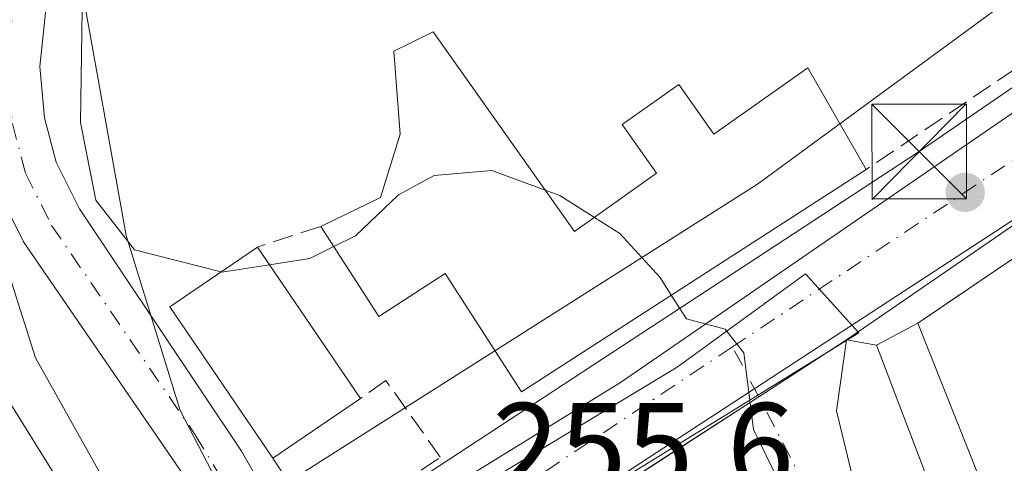
# Model space of a CAD drawing. Units: metres. Extents: x 615449 to 618934, y 4657655 to 4660037.
# Drawn here: x 615788 to 615866, y 4658168 to 4658203 of the extents above; entities that cross this region are included whole.
import ezdxf

# ---------------------------------------------------------------- set-up
doc = ezdxf.new("R2010")
doc.units = ezdxf.units.M
doc.header["$MEASUREMENT"] = 0
doc.linetypes.add('DGN Style 3', pattern=[2.307223458686699, 1.648016756204785, -0.6592067024819142])
doc.linetypes.add('DGN Style 4', pattern=[2.6384748266838614, 1.318413404963828, -0.6592067024819142, 0.001648016756204785, -0.6592067024819142])
for name, color, linetype, lineweight in [('Arbolado forestal CxS', 92, 'Continuous', 0), ('Carretera de calzada única Cxs', 7, 'Continuous', 13), ('Carretera de calzada única eje', 7, 'DGN Style 4', 0), ('Curva de nivel normal', 30, 'Continuous', 0), ('Edificación Cxs', 1, 'Continuous', 13), ('Edificación ligera Cxs', 1, 'Continuous', 0), ('Espacio natural protegido', 121, 'Continuous', 13), ('Espacio natural protegido CxS', 121, 'Continuous', 0), ('Huerta CxS', 92, 'Continuous', 0), ('Muro lineal', 1, 'DGN Style 3', 13), ('Núcleo urbano CxS', 7, 'Continuous', 0), ('Pista no pavimentada Cxs', 111, 'Continuous', 0), ('Pista no pavimentada eje', 91, 'DGN Style 4', 0), ('Punto de cota en terreno', 7, 'Continuous', 0), ('Recinto industrial CxS', 135, 'Continuous', 0), ('Rótulo de punto de cota en terreno', 7, 'Continuous', 0), ('Suelo desnudo CxS', 253, 'Continuous', 0), ('Tendido', 6, 'Continuous', 0), ('Torre de tendido puntual', 7, 'Continuous', 0), ('Vía pecuaria CxS', 92, 'Continuous', 13)]:
    doc.layers.add(name, color=color, linetype=linetype, lineweight=lineweight)
doc.styles.add('Style-Arial', font='txt')

# ---------------------------------------------------------------- blocks, each defined once
blk = doc.blocks.new('5PATER')
at = {"layer": 'Suelo desnudo CxS', "linetype": 'Continuous', "lineweight": 0}
h = blk.add_hatch(color=51, dxfattribs=at)
edge = h.paths.add_edge_path()
edge.add_ellipse((0, 0), major_axis=(-0.1095731443231308, -0.1110710700762829), ratio=0.9994222409660322, start_angle=0, end_angle=360)
blk = doc.blocks.new('*U20')
at = {"layer": 'Carretera de calzada única Cxs', "color": 7, "linetype": 'Continuous', "lineweight": 13}
blk.add_polyline3d([(616036.9501, 4658301.5001, 254.0675999999949), (615975.7001, 4658260.670100001, 255.0617999999959), (615894.1201, 4658206.2301, 254.7391000000061), (615853.2001, 4658178.100099999, 255.0302999999985), (615846.2600999996, 4658173.600099999, 254.9553000000014), (615827.9600999998, 4658161.7501, 255.4369000000006), (615821.9501, 4658157.870100001, 255.5742000000027), (615811.9801000003, 4658152.720100001, 256.070000000007), (615805.6001000004, 4658149.460100001, 256.3087999999989), (615803.9101, 4658148.610099999, 255.9857999999949), (615802.5500999996, 4658152.030099999, 255.8196000000025), (615801.1901000004, 4658155.460100001, 256.0004000000045), (615803.7001, 4658156.7401, 256.3061000000016), (615811.2701000003, 4658160.5801, 256.6396999999997), (615817.6601, 4658163.840100001, 256.8919000000024), (615835.3400999998, 4658174.7301, 255.9707999999955), (615890.0000999998, 4658212.3101, 255.4046999999992), (615904.3701, 4658221.890100001, 254.5213999999978), (615910.1201, 4658225.720100001, 254.5117000000027), (615971.5800999999, 4658266.7401, 255.8965000000026), (616028.4501, 4658304.5101, 255.1965000000055)], dxfattribs=at)
blk = doc.blocks.new('*U22')
at = {"layer": 'Carretera de calzada única Cxs', "color": 7, "linetype": 'Continuous', "lineweight": 13}
blk.add_polyline3d([(616280.5701000001, 4658082.380100001, 254.3782999999967), (616198.3101000005, 4658096.9101, 254.5345999999991), (616063.9301000005, 4658120.3301, 254.8101000000024), (616019.7001, 4658127.890100001, 255.8013999999966), (615866.9801000003, 4658153.0801, 256.3487000000023), (615833.9801000003, 4658158.1601, 255.5271000000066), (615821.9501, 4658157.870100001, 255.5742000000027), (615827.9600999998, 4658161.7501, 255.4369000000006), (615846.2600999996, 4658173.600099999, 254.9553000000014), (615853.2001, 4658178.100099999, 255.0302999999985), (615852.4101, 4658172.4801, 254.9588999999978), (615853.9401000004, 4658166.200099999, 255.0875999999989), (615857.3201000001, 4658162.350099999, 255.0868999999948), (615868.3000999996, 4658159.6601, 254.9590999999928), (616024.4200999998, 4658133.370100001, 254.7767000000022), (616065.1300999997, 4658126.940099999, 254.7317999999941), (616078.8901000004, 4658124.5801, 254.7333000000072), (616089.2801000001, 4658122.800100001, 254.6965999999957), (616202.3701, 4658103.4001, 255.1591000000044), (616210.1201, 4658102.040100001, 254.4416999999958), (616218.7500999998, 4658100.520099999, 254.3894), (616316.7100999998, 4658083.300100001, 254.2746000000043)], dxfattribs=at)
blk = doc.blocks.new('5TTEND')
at = {"layer": 'Torre de tendido puntual', "color": 7, "linetype": 'Continuous', "lineweight": 0}
for p, q in [((-0.375, 0.3754), (0.375, -0.3746)), ((0.3720000000000001, 0.3784000000000001), (-0.3720000000000001, -0.3776))]:
    blk.add_line(p, q, dxfattribs=at)
at = {"layer": 'Torre de tendido puntual', "color": 7, "linetype": 'Continuous', "lineweight": 0, "flags": 128}
blk.add_lwpolyline([(-0.375, -0.3746), (0.375, -0.3746), (0.375, 0.3754), (-0.375, 0.3754), (-0.3720000000000001, -0.3776)], dxfattribs=at)

msp = doc.modelspace()

# ---------------------------------------------------------------- linework, layer by layer
at = {"layer": 'Arbolado forestal CxS', "color": 92, "linetype": 'Continuous', "lineweight": 0}
for points in [[(615911.0239000004, 4658724.4671, 255.0644000000029), (615910.6212999999, 4658718.512499999, 255.8209999999963), (615903.9784000004, 4658699.7323, 256.6156000000047), (615901.3043000001, 4658692.170299999, 256.4869000000036), (615893.0719, 4658671.578500001, 256.1389000000054), (615870.2171999998, 4658611.7689, 255.8043000000035), (615848.4464999996, 4658538.020300001, 256.4762000000046), (615836.4518999998, 4658482.903100001, 255.8701000000001), (615834.9225000005, 4658475.875499999, 256.2210999999952), (615825.1990999999, 4658431.195499999, 255.1444999999949), (615815.9228999997, 4658403.583100001, 255.6665000000066), (615806.7276999997, 4658393.1231, 256.9716999999946), (615799.8465, 4658370.034499999, 255.681700000001), (615793.2156999996, 4658307.8917, 256.2127999999939), (615791.5493000001, 4658292.2751, 256.5889000000025), (615790.6448999997, 4658241.4323, 256.6061000000045), (615791.5843000002, 4658212.244899999, 256.1477000000014), (615796.2307000002, 4658186.353700001, 255.0304000000033), (615800.4889000002, 4658172.517899999, 256.3769000000029), (615804.8305000003, 4658164.1939, 256.2562999999937)], [(615791.5843000002, 4658212.244899999, 256.1477000000014), (615796.2307000002, 4658186.353700001, 255.0304000000033), (615800.4889000002, 4658172.517899999, 256.3769000000029), (615804.8305000003, 4658164.1939, 256.2562999999937), (615788.5909000002, 4658153.895600001, 251.2767000000022), (615784.2401000002, 4658161.470100001, 252.0151000000042)]]:
    msp.add_polyline3d(points, dxfattribs=at)
at = {"layer": 'Carretera de calzada única Cxs', "color": 7, "linetype": 'Continuous', "lineweight": 13}
for points in [[(616458.0113000004, 4658561.514699999, 253.6894000000029), (616448.5601000005, 4658556.9001, 253.7461000000039), (616421.9101, 4658543.130100001, 254.0945999999967), (616354.0301000001, 4658510.1801, 253.5181000000011), (616336.8300999999, 4658500.590100001, 253.2281999999978), (616309.2001, 4658483.6801, 253.3637000000017), (616287.2301000003, 4658468.850099999, 253.5724000000046), (616283.5601000005, 4658466.370100001, 253.5342999999993), (616229.2301000003, 4658429.7301, 254.0332000000053), (616191.5301000001, 4658405.200099999, 253.7044000000024), (616151.3701, 4658377.710100001, 254.5840000000026), (616077.9301000005, 4658329.200099999, 255.1491999999998), (616036.9501, 4658301.5001, 254.0675999999949), (615975.7001, 4658260.670100001, 255.0617999999959), (615894.1201, 4658206.2301, 254.7391000000061), (615853.2001, 4658178.100099999, 255.0302999999985)], [(615811.2701000003, 4658160.5801, 256.6396999999997), (615817.6601, 4658163.840100001, 256.8919000000024), (615835.3400999998, 4658174.7301, 255.9707999999955), (615890.0000999998, 4658212.3101, 255.4046999999992), (615904.3701, 4658221.890100001, 254.5213999999978)], [(615853.2001, 4658178.100099999, 255.0302999999985), (615846.2600999996, 4658173.600099999, 254.9553000000014), (615827.9600999998, 4658161.7501, 255.4369000000006), (615821.9501, 4658157.870100001, 255.5742000000027)], [(615853.2001, 4658178.100099999, 255.0302999999985), (615846.2600999996, 4658173.600099999, 254.9553000000014), (615827.9600999998, 4658161.7501, 255.4369000000006), (615821.9501, 4658157.870100001, 255.5742000000027)], [(615853.2001, 4658178.100099999, 255.0302999999985), (615852.4101, 4658172.4801, 254.9588999999978), (615853.9401000004, 4658166.200099999, 255.0875999999989), (615857.3201000001, 4658162.350099999, 255.0868999999948), (615868.3000999996, 4658159.6601, 254.9590999999928), (616024.4200999998, 4658133.370100001, 254.7767000000022), (616065.1300999997, 4658126.940099999, 254.7317999999941), (616078.8901000004, 4658124.5801, 254.7333000000072)]]:
    msp.add_polyline3d(points, dxfattribs=at)
at = {"layer": 'Carretera de calzada única eje', "color": 7, "linetype": 'DGN Style 4', "lineweight": 0, "extrusion": (0.006745892399828889, 0.004483054378418814, 0.999967197041568), "elevation": 25292.30683705566, "flags": 128}
msp.add_lwpolyline([(615893.3199633817, 4658154.076618193), (615828.4565838849, 4658110.972385042)], dxfattribs=at)
at = {"layer": 'Carretera de calzada única eje', "color": 7, "linetype": 'DGN Style 4', "lineweight": 0, "extrusion": (0.02262320567788329, 0.01503193027123269, 0.9996310477557093), "elevation": 84208.70910717807, "flags": 128}
msp.add_lwpolyline([(3538987.004342021, -3089718.772993159), (3538987.004342021, -3089691.71302226)], dxfattribs=at)
at = {"layer": 'Carretera de calzada única eje', "color": 7, "linetype": 'DGN Style 4', "lineweight": 0, "extrusion": (-0.02939684434798867, -0.02534429719325893, 0.9992464621614429), "elevation": -135907.2708849257, "flags": 128}
msp.add_lwpolyline([(-3125867.848959905, 3505451.702387992), (-3125880.224212803, 3505452.694304297), (-3125891.089542436, 3505455.224334974)], dxfattribs=at)
at = {"layer": 'Curva de nivel normal', "color": 30, "linetype": 'Continuous', "lineweight": 0, "elevation": 255, "flags": 128}
for points in [[(615801.5203, 4658154.6272), (615801.3799999999, 4658156.200099999), (615800.6299999999, 4658158.220100001), (615798.2400000002, 4658160.280099999), (615795.7100000001, 4658161.5701), (615791.4199999999, 4658166.0701), (615784.6600000003, 4658176.9301), (615779.8099999996, 4658190.0601), (615777.0199999996, 4658203.550100001), (615775.29, 4658223.9001), (615774.7800000003, 4658245.420100001), (615774.4800000006, 4658253.4001), (615775.9600000001, 4658263.860099999), (615778.8600000005, 4658290.170100001), (615782.2199999997, 4658306.870100001)], [(615803.7337999997, 4658183.474300001), (615796.8799999999, 4658185.210100001), (615793.8200000003, 4658189.1601), (615792.6200000001, 4658195.280099999), (615792.75, 4658204.210100001), (615794.8099999996, 4658222.780099999), (615795.5800000001, 4658234.4301), (615796.4600000001, 4658241.0001), (615795.9400000004, 4658246.0101), (615796.7800000003, 4658249.6601), (615797.6100000005, 4658254.4301), (615796.5999999996, 4658258.020099999), (615795.9199999999, 4658263.7601), (615796.54, 4658267.020099999), (615796.6399999997, 4658269.770099999), (615796.0499999998, 4658276.100099999), (615796.2100000001, 4658285.710100001), (615796.0433999998, 4658288.553300001)], [(615829.3738000002, 4658189.9385), (615825.1500000004, 4658191.4801), (615820.5899999999, 4658191.100099999), (615817.7699999996, 4658189.5701), (615814.3600000005, 4658186.3301), (615812.6436000001, 4658185.476700001)], [(615833.2655999997, 4658187.787599999), (615830.5199999996, 4658189.520099999), (615829.3738000002, 4658189.9385)], [(615839.3459000001, 4658181.6359), (615838.4600000001, 4658183.020099999), (615835.29, 4658186.5101), (615833.2655999997, 4658187.787599999)], [(615812.6436000001, 4658185.476700001), (615810.7599999999, 4658184.540100001), (615807.5683000004, 4658184.045600001)], [(615807.5683000004, 4658184.045600001), (615803.79, 4658183.460100001), (615803.7337999997, 4658183.474300001)], [(615849.9578999998, 4658153.4487), (615849.8700000001, 4658153.530099999), (615845.9900000002, 4658154.360099999), (615844.0099999999, 4658155.300100001), (615843.6100000005, 4658156.850099999), (615844.9900000002, 4658157.920100001), (615849.4299999997, 4658159.610099999), (615851.1100000005, 4658160.8101), (615848.3200000003, 4658165.9301), (615845.8600000005, 4658171.0101), (615845.0800000001, 4658177.0801), (615843.6200000001, 4658178.960100001), (615840.54, 4658179.770099999), (615839.3459000001, 4658181.6359)]]:
    msp.add_lwpolyline(points, dxfattribs=at)
at = {"layer": 'Edificación Cxs', "color": 1, "linetype": 'Continuous', "lineweight": 13, "elevation": 259.2636000000057, "flags": 128}
msp.add_lwpolyline([(615820.5000999998, 4658202.460100001), (615831.6901000004, 4658186.670100001), (615838.1901000004, 4658191.280099999), (615835.4600999998, 4658195.120100001), (615839.9401000004, 4658198.300100001), (615842.7200999996, 4658194.370100001), (615850.1401000004, 4658199.620100001), (615854.7600999996, 4658191.5801), (615827.5100999996, 4658174.0001), (615821.4600999998, 4658183.350099999), (615816.2100999998, 4658179.960100001), (615811.6201, 4658187.0601), (615816.3501000004, 4658189.350099999), (615817.8901000004, 4658194.370100001), (615817.4001000002, 4658200.940099999)], close=True, dxfattribs=at)
at = {"layer": 'Edificación Cxs', "color": 1, "linetype": 'Continuous', "lineweight": 13, "extrusion": (-0.05554568297233436, 0.03146500070491891, 0.9979602350964575), "elevation": 112621.7092590122, "flags": 128}
msp.add_lwpolyline([(-4356572.350250144, -1756516.223462737), (-4356578.749447441, -1756529.218731496), (-4356586.271979921, -1756525.507811572)], dxfattribs=at)
at = {"layer": 'Edificación Cxs', "color": 1, "linetype": 'Continuous', "lineweight": 13, "extrusion": (-0.01594412651416098, 0.02344609267283614, 0.9995979519627265), "elevation": 99655.47149815042, "flags": 128}
msp.add_lwpolyline([(-3128651.274731639, -3504214.52572664), (-3128651.27473164, -3504200.044390641)], dxfattribs=at)
at = {"layer": 'Edificación Cxs', "color": 1, "linetype": 'Continuous', "lineweight": 13, "extrusion": (0.01796044855590267, 0.01218929578263968, 0.9997643939228853), "elevation": 68098.33961045259, "flags": 128}
msp.add_lwpolyline([(3508524.6010963, -3124648.092606773), (3508524.601096301, -3124639.70327662)], dxfattribs=at)
at = {"layer": 'Edificación Cxs', "color": 1, "linetype": 'Continuous', "lineweight": 13}
for points in [[(615811.6201, 4658187.0601, 257.928700000004), (615816.3501000004, 4658189.350099999, 258.2583000000013), (615817.8901000004, 4658194.370100001, 257.8077999999951), (615817.4001000002, 4658200.940099999, 255.920299999998), (615820.5000999998, 4658202.460100001, 255.3246999999974)], [(615820.5000999998, 4658202.460100001, 255.3246999999974), (615831.6901000004, 4658186.670100001, 258.0293999999994), (615838.1901000004, 4658191.280099999, 258.9389999999985), (615835.4600999998, 4658195.120100001, 258.7351999999955), (615839.9401000004, 4658198.300100001, 258.1177000000025), (615842.7200999996, 4658194.370100001, 258.090400000001), (615850.1401000004, 4658199.620100001, 255.6049000000057), (615854.7600999996, 4658191.5801, 256.3521000000038)], [(615854.7600999996, 4658191.5801, 256.3521000000038), (615827.5100999996, 4658174.0001, 256.9425999999949), (615821.4600999998, 4658183.350099999, 259.2636000000057), (615816.2100999998, 4658179.960100001, 257.7203000000009), (615811.6201, 4658187.0601, 257.928700000004)]]:
    msp.add_polyline3d(points, dxfattribs=at)
msp.add_3dface([(615814.7600999996, 4658173.470100001, 258.4189999999944), (615807.8201000001, 4658168.7601, 258.4189999999944), (615799.6901000004, 4658180.720100001, 258.4189999999944), (615806.6201, 4658185.440099999, 258.4189999999944)], dxfattribs=at)
at = {"layer": 'Edificación ligera Cxs', "color": 1, "linetype": 'Continuous', "lineweight": 0, "elevation": 255.6641999999993, "flags": 128}
msp.add_lwpolyline([(615864.8701, 4658164.3101), (615863.8901000004, 4658163.190099999), (615860.8701, 4658163.800100001), (615855.5701000001, 4658177.690099999), (615858.8501000004, 4658179.420100001)], close=True, dxfattribs=at)
at = {"layer": 'Edificación ligera Cxs', "color": 1, "linetype": 'Continuous', "lineweight": 0, "extrusion": (6.826622306070238e-06, -1.713459519151025e-05, 0.9999999998299015), "elevation": 179.807917027198, "flags": 128}
msp.add_lwpolyline([(615858.8483419962, 4658179.423864743), (615864.8683419976, 4658164.313864741)], dxfattribs=at)
at = {"layer": 'Edificación ligera Cxs', "color": 1, "linetype": 'Continuous', "lineweight": 0}
msp.add_polyline3d([(615864.8701, 4658164.3101, 255.4193999999989), (615863.8901000004, 4658163.190099999, 255.5883999999933), (615860.8701, 4658163.800100001, 255.6641999999993), (615855.5701000001, 4658177.690099999, 255.5288), (615858.8501000004, 4658179.420100001, 255.4196999999986)], dxfattribs=at)
at = {"layer": 'Espacio natural protegido', "color": 121, "linetype": 'Continuous', "lineweight": 13, "flags": 128}
msp.add_lwpolyline([(615785.9630000017, 4658323.726999999), (615785.5620000006, 4658296.392999998), (615782.1040000004, 4658267.513000002), (615781.8220000013, 4658258.721999999), (615781.338000001, 4658225.546000003), (615781.2640000022, 4658206.227), (615783.5910000005, 4658193.812000002), (615789.062000001, 4658176.685999999), (615797.9080000004, 4658160.860000002), (615801.5050000005, 4658153.444999998), (615812.6770000019, 4658133.102), (615821.1190000017, 4658125.012999999), (615839.4240000016, 4658107.846000002), (615854.7510000019, 4658093.034000002)], dxfattribs=at)
at = {"layer": 'Espacio natural protegido CxS', "color": 121, "linetype": 'Continuous', "lineweight": 0, "flags": 128}
msp.add_lwpolyline([(615785.9630000012, 4658323.727), (615785.562, 4658296.392999998), (615782.1039999998, 4658267.513), (615781.8220000007, 4658258.721999999), (615781.3380000005, 4658225.546000001), (615781.2639999995, 4658206.227000001), (615783.5909999999, 4658193.812000001), (615789.0620000004, 4658176.686000001), (615797.9079999998, 4658160.86), (615801.5049999999, 4658153.444999999), (615812.6770000012, 4658133.102000001), (615821.119000001, 4658125.013), (615839.4239999988, 4658107.846000001), (615854.7509999991, 4658093.034000001)], dxfattribs=at)
at = {"layer": 'Huerta CxS', "color": 92, "linetype": 'Continuous', "lineweight": 0}
for points in [[(615911.0239000004, 4658724.4671, 255.0644000000029), (615910.6212999999, 4658718.512499999, 255.8209999999963), (615903.9784000004, 4658699.7323, 256.6156000000047), (615901.3043000001, 4658692.170299999, 256.4869000000036), (615893.0719, 4658671.578500001, 256.1389000000054), (615870.2171999998, 4658611.7689, 255.8043000000035), (615848.4464999996, 4658538.020300001, 256.4762000000046), (615836.4518999998, 4658482.903100001, 255.8701000000001), (615834.9225000005, 4658475.875499999, 256.2210999999952), (615825.1990999999, 4658431.195499999, 255.1444999999949), (615815.9228999997, 4658403.583100001, 255.6665000000066), (615806.7276999997, 4658393.1231, 256.9716999999946), (615799.8465, 4658370.034499999, 255.681700000001), (615793.2156999996, 4658307.8917, 256.2127999999939), (615791.5493000001, 4658292.2751, 256.5889000000025), (615790.6448999997, 4658241.4323, 256.6061000000045), (615791.5843000002, 4658212.244899999, 256.1477000000014), (615796.2307000002, 4658186.353700001, 255.0304000000033), (615800.4889000002, 4658172.517899999, 256.3769000000029), (615804.8305000003, 4658164.1939, 256.2562999999937)], [(616032.1096999999, 4658317.9979, 253.7725999999966), (615895.9543000003, 4658226.519300001, 254.3944000000047), (615895.2370999996, 4658226.390500001, 254.4064999999973), (615846.1775000002, 4658190.413899999, 254.6247000000003), (615804.8305000003, 4658164.1939, 256.2562999999937), (615800.4889000002, 4658172.517899999, 256.3769000000029), (615796.2307000002, 4658186.353700001, 255.0304000000033), (615791.5843000002, 4658212.244899999, 256.1477000000014), (615790.6448999997, 4658241.4323, 256.6061000000045), (615791.5493000001, 4658292.2751, 256.5889000000025), (615793.2156999996, 4658307.8917, 256.2127999999939)], [(616032.1096999999, 4658317.9979, 253.7725999999966), (615895.9543000003, 4658226.519300001, 254.3944000000047), (615895.2370999996, 4658226.390500001, 254.4064999999973), (615846.1775000002, 4658190.413899999, 254.6247000000003), (615804.8305000003, 4658164.1939, 256.2562999999937)]]:
    msp.add_polyline3d(points, dxfattribs=at)
at = {"layer": 'Muro lineal', "color": 1, "linetype": 'DGN Style 3', "lineweight": 13, "extrusion": (0.003254428860151819, 0.002205523104698508, 0.9999922721504546), "elevation": 12533.40887856199, "flags": 128}
msp.add_lwpolyline([(615892.8278398913, 4658188.906879983), (615854.7574530969, 4658163.106817232)], dxfattribs=at)
at = {"layer": 'Muro lineal', "color": 1, "linetype": 'DGN Style 3', "lineweight": 13, "extrusion": (-0.01853082254492002, -0.006003986507381666, 0.9998102623807319), "elevation": -39121.30834965054, "flags": 128}
msp.add_lwpolyline([(-4241586.540067172, 2021223.355103168), (-4241586.540067171, 2021218.098213806)], dxfattribs=at)
at = {"layer": 'Muro lineal', "color": 1, "linetype": 'DGN Style 3', "lineweight": 13}
for points in [[(615899.3201000001, 4658231.440099999, 257.0363999999972), (615901.6901000004, 4658228.210100001, 255.2513000000035), (615902.8501000004, 4658224.030099999, 254.6910000000062), (615854.7600999996, 4658191.5801, 256.3521000000038)], [(615807.8201000001, 4658168.7601, 258.4189999999944), (615811.9401000004, 4658162.600099999, 257.0527000000002), (615821.0701000001, 4658168.8301, 256.4930000000023), (615816.7801000001, 4658174.890100001, 257.1094000000012), (615814.7600999996, 4658173.470100001, 258.2369000000036)]]:
    msp.add_polyline3d(points, dxfattribs=at)
at = {"layer": 'Núcleo urbano CxS', "color": 7, "linetype": 'Continuous', "lineweight": 0}
for points in [[(616046.2352999998, 4658303.1527, 253.8769000000029), (615993.6754999999, 4658267.794500001, 254.3243999999977), (615953.3170999996, 4658241.207900001, 254.170299999998), (615951.9266999997, 4658243.340700001, 254.2032000000036), (615891.3142999997, 4658203.825099999, 254.357600000003), (615831.9974999996, 4658165.153899999, 255.3647000000055), (615820.7653000001, 4658157.258099999, 255.6683000000048), (615812.2112999996, 4658151.244999999, 256.1435000000056), (615807.4282999998, 4658146.8957, 256.0570000000007), (615795.9423000002, 4658139.612000001, 250.5837000000029), (615795.3196999999, 4658140.861099999, 250.5734999999986), (615795.3174000002, 4658140.8654, 250.5733999999939), (615790.3301999997, 4658150.850099999, 251.0108999999939), (615790.3375000004, 4658150.854699999, 251.0127999999968), (615788.5909000002, 4658153.895600001, 251.2767000000022), (615804.8305000003, 4658164.1939, 256.2562999999937), (615846.1775000002, 4658190.413899999, 254.6247000000003), (615895.2370999996, 4658226.390500001, 254.4064999999973), (615895.9543000003, 4658226.519300001, 254.3944000000047), (616032.1096999999, 4658317.9979, 253.7725999999966)], [(616032.1096999999, 4658317.9979, 253.7725999999966), (615895.9543000003, 4658226.519300001, 254.3944000000047), (615895.2370999996, 4658226.390500001, 254.4064999999973), (615846.1775000002, 4658190.413899999, 254.6247000000003), (615804.8305000003, 4658164.1939, 256.2562999999937)], [(615953.3170999996, 4658241.207900001, 254.170299999998), (615951.9266999997, 4658243.340700001, 254.2032000000036), (615891.3142999997, 4658203.825099999, 254.357600000003), (615831.9974999996, 4658165.153899999, 255.3647000000055)], [(615953.3170999996, 4658241.207900001, 254.170299999998), (615951.9266999997, 4658243.340700001, 254.2032000000036), (615891.3142999997, 4658203.825099999, 254.357600000003), (615831.9974999996, 4658165.153899999, 255.3647000000055)]]:
    msp.add_polyline3d(points, dxfattribs=at)
msp.add_polyline3d([(615953.3170999996, 4658241.207900001, 254.170299999998), (615950.8942, 4658239.5043, 254.1692000000039), (615954.1601, 4658233.600099999, 254.2681000000011), (615970.6564999997, 4658210.803200001, 254.1655000000028), (615980.9199999999, 4658196.619700001, 254.181700000001), (615995.7175000003, 4658176.170499999, 254.3000999999931), (615999.5881000003, 4658170.2335, 254.6631000000052), (616014.9116000002, 4658184.316500001, 254.3798999999999), (616015.2600999996, 4658183.960100001, 254.4060000000027), (616044.3821, 4658204.267100001, 254.2909999999974), (616047.5701000001, 4658206.4901, 254.1833999999944), (616048.1755999997, 4658205.692700001, 254.2223999999987), (616064.3657000001, 4658184.371300001, 254.0592999999935), (616070.9244999997, 4658175.7338, 254.0409000000073), (616096.1601, 4658142.5001, 254.1637000000046), (616080.3201000001, 4658129.9801, 254.5902999999962), (616077.9192000004, 4658123.427800001, 254.7498999999953), (616053.6020999998, 4658127.194499999, 254.7347000000009), (615907.6130999997, 4658149.8167, 254.8671999999933), (615832.9258000003, 4658164.965600001, 255.3494999999967), (615831.9974999996, 4658165.153899999, 255.3647000000055), (615891.3142999997, 4658203.825099999, 254.357600000003), (615951.9266999997, 4658243.340700001, 254.2032000000036)], close=True, dxfattribs=at)
at = {"layer": 'Pista no pavimentada Cxs', "color": 111, "linetype": 'Continuous', "lineweight": 0}
for points in [[(615803.7001, 4658156.7401, 256.3061000000016), (615803.3847000003, 4658159.9639, 256.376099999994), (615802.3529000003, 4658163.7739, 256.3956000000035), (615800.7801000001, 4658167.390100001, 256.4848000000056), (615788.1201, 4658185.840100001, 256.3215999999957), (615785.8701, 4658190.3201, 256.4698000000063), (615784.6901000004, 4658194.7501, 256.5170999999973), (615784.2301000003, 4658199.7501, 256.5016999999934), (615786.6501000002, 4658222.640100001, 256.5991999999969), (615787.8901000004, 4658242.460100001, 256.8840000000055), (615787.7901, 4658312.370100001, 257.6598999999987), (615790.3400999998, 4658366.610099999, 260.7424000000028), (615794.1201, 4658381.2501, 258.8298999999971), (615807.3701, 4658410.790100001, 269.2272999999986), (615812.6601, 4658425.700099999, 264.5770000000048), (615836.8201000001, 4658522.9101, 258.8574999999983), (615848.0601000005, 4658558.5601, 257.1999000000069), (615862.6801000005, 4658617.190099999, 261.602899999998), (615878.7001, 4658662.710100001, 258.8089000000036), (615890.5701000001, 4658689.380100001, 256.9440999999933)], [(615794.3700000001, 4658343.130100001, 257.0921999999992), (615792.9200999998, 4658312.2501, 259.8910000000033), (615793.0301000001, 4658242.300100001, 256.9167000000016), (615791.7701000003, 4658222.210100001, 257.9327999999951), (615789.3901000004, 4658199.710100001, 257.6201000000001), (615789.7600999996, 4658195.6601, 257.7143000000069), (615790.7001, 4658192.1601, 257.909799999994), (615792.5500999996, 4658188.460100001, 257.2621000000072), (615805.3426999999, 4658169.314300001, 258.1245999999956), (615807.2741, 4658165.917099999, 257.3543999999966), (615809.4172999999, 4658162.5833, 256.7627999999968), (615811.2701000003, 4658160.5801, 256.6396999999997)], [(615792.9200999998, 4658312.2501, 259.8910000000033), (615793.0301000001, 4658242.300100001, 256.9167000000016), (615791.7701000003, 4658222.210100001, 257.9327999999951), (615789.3901000004, 4658199.710100001, 257.6201000000001), (615789.7600999996, 4658195.6601, 257.7143000000069), (615790.7001, 4658192.1601, 257.909799999994), (615792.5500999996, 4658188.460100001, 257.2621000000072), (615805.3426999999, 4658169.314300001, 258.1245999999956), (615807.2741, 4658165.917099999, 257.3543999999966), (615809.4172999999, 4658162.5833, 256.7627999999968), (615811.2701000003, 4658160.5801, 256.6396999999997), (615803.7001, 4658156.7401, 256.3061000000016), (615803.3847000003, 4658159.9639, 256.376099999994), (615802.3529000003, 4658163.7739, 256.3956000000035), (615800.7801000001, 4658167.390100001, 256.4848000000056), (615788.1201, 4658185.840100001, 256.3215999999957), (615785.8701, 4658190.3201, 256.4698000000063), (615784.6901000004, 4658194.7501, 256.5170999999973), (615784.2301000003, 4658199.7501, 256.5016999999934), (615786.6501000002, 4658222.640100001, 256.5991999999969), (615787.8901000004, 4658242.460100001, 256.8840000000055), (615787.7901, 4658312.370100001, 257.6598999999987)]]:
    msp.add_polyline3d(points, dxfattribs=at)
at = {"layer": 'Pista no pavimentada eje', "color": 91, "linetype": 'DGN Style 4', "lineweight": 0}
msp.add_polyline3d([(615792.0872999998, 4658349.1635, 257.043399999995), (615790.3551000003, 4658312.3101, 258.9731000000029), (615790.4600999998, 4658242.380100001, 257.0031000000017), (615789.2100999998, 4658222.425100001, 257.1570999999968), (615786.8101000005, 4658199.7301, 256.9560999999958), (615787.2251000004, 4658195.2051, 256.9404000000068), (615788.2851, 4658191.2401, 256.9541000000027), (615790.3350999998, 4658187.1501, 256.6512999999977), (615801.6989000002, 4658170.5919, 257.479800000001), (615803.7023, 4658167.2665, 256.8435999999929), (615806.3214999996, 4658161.233899999, 256.4377999999998), (615808.0208999999, 4658155.0503, 256.320000000007)], dxfattribs=at)
at = {"layer": 'Recinto industrial CxS', "color": 135, "linetype": 'Continuous', "lineweight": 0, "extrusion": (-0.5610063776893842, 0.8278114687968452, 0.0001277507181084477), "elevation": 3510593.637637125, "flags": 128}
msp.add_lwpolyline([(-3123083.407855099, -193.0611597708257), (-3123084.687502277, -193.2346597709216), (-3123095.490351139, -193.4640597741144), (-3123129.396602636, -193.241959772303)], dxfattribs=at)
at = {"layer": 'Recinto industrial CxS', "color": 135, "linetype": 'Continuous', "lineweight": 0, "extrusion": (0.02601159365838833, 0.01371952958686948, 0.9995674922201431), "elevation": 80182.80976372462, "flags": 128}
msp.add_lwpolyline([(3832885.770875338, -2716699.270346883), (3832885.770875338, -2716702.980225966)], dxfattribs=at)
at = {"layer": 'Recinto industrial CxS', "color": 135, "linetype": 'Continuous', "lineweight": 0, "extrusion": (-0.007608157976488635, -0.004933237641771771, 0.9999588887042179), "elevation": -27410.3881668032, "flags": 128}
msp.add_lwpolyline([(615830.3756287236, 4658095.060328444), (615837.3156984856, 4658099.560183201)], dxfattribs=at)
at = {"layer": 'Recinto industrial CxS', "color": 135, "linetype": 'Continuous', "lineweight": 0, "extrusion": (-0.1999756363681026, 0.03459494131123326, 0.9791899381094789), "elevation": 38243.48549457463, "flags": 128}
msp.add_lwpolyline([(-4694981.398737988, -183263.5879999317), (-4694981.398737988, -183261.1316810903)], dxfattribs=at)
at = {"layer": 'Recinto industrial CxS', "color": 135, "linetype": 'Continuous', "lineweight": 0, "extrusion": (0.5435862248787583, -0.839348918157966, 0.002722078087106492), "elevation": -3575066.734200953, "flags": 128}
msp.add_lwpolyline([(3049018.397205058, 9987.08451787067), (3049021.226650476, 9987.014617632633), (3049031.194225513, 9986.817616881837), (3049040.190906709, 9986.60311608714)], dxfattribs=at)
at = {"layer": 'Recinto industrial CxS', "color": 135, "linetype": 'Continuous', "lineweight": 0}
msp.add_polyline3d([(615830.3421, 4658163.2926, 255.3668000000035), (615838.7087000003, 4658168.710300001, 255.1698000000033), (615846.2605, 4658173.600299999, 254.9553000000014), (615853.2001, 4658178.100099999, 255.0302999999985), (615855.5701000001, 4658177.690099999, 255.5288), (615858.8501000004, 4658179.420100001, 255.4196999999986), (615859.9094000002, 4658180.138, 255.2461999999941), (615868.8520999998, 4658186.1985, 255.0167999999976)], dxfattribs=at)
at = {"layer": 'Tendido', "color": 6, "linetype": 'Continuous', "lineweight": 0}
msp.add_polyline3d([(615971.5606000006, 4658269.2104, 257.3611999999994), (615941.0790999997, 4658246.5657, 254.7216999999946), (615912.9340000004, 4658228.210200001, 254.5501999999979), (615881.0185000002, 4658208.148200001, 255.3800000000047), (615858.9522000002, 4658192.987500001, 254.804999999993), (615811.0889999997, 4658161.660800001, 256.8144000000029), (615807.2525000004, 4658143.431, 256.7697000000044)], dxfattribs=at)
at = {"layer": 'Vía pecuaria CxS', "color": 92, "linetype": 'Continuous', "lineweight": 13}
msp.add_polyline3d([(615587.534, 4658022.495999999, 253.4079000000056), (615794.369, 4658148.704, 255.6784999999945), (615797.4801000003, 4658150.7709, 254.7467000000034), (615800.0036000004, 4658152.4475, 255.6864999999962), (615801.5049999999, 4658153.445, 255.8614999999991), (615803.8120999997, 4658154.6787, 256.1499999999942), (615810.3300000001, 4658158.164000001, 256.2388000000064), (615839.8020000001, 4658175.941000001, 255.400999999998), (615849.9574999996, 4658183.317399999, 255.317200000005), (615854.1840000004, 4658178.659, 255.1551000000036), (615824.0820000004, 4658160.077, 255.5320999999967), (615813.6430000003, 4658153.380999999, 255.9870999999985), (615811.0939999997, 4658151.989, 256.1999000000069), (615811.2369999997, 4658148.902000001, 256.5580000000046), (615811.2460000003, 4658145.128000001, 257.3932999999961), (615812.3449999997, 4658140.254000001, 257.7430000000023), (615814.6090000002, 4658133.688999999, 257.7419999999984), (615821.1270000003, 4658127.619999999, 256.0577000000048), (615854.8855, 4658096.734400001, 254.9339000000036)], dxfattribs=at)
msp.add_polyline3d([(615587.534, 4658022.495999999, 253.4079000000056), (615794.369, 4658148.704, 255.6784999999945), (615797.4801000003, 4658150.7709, 254.7467000000034), (615800.0036000004, 4658152.4475, 255.6864999999962), (615801.5049999999, 4658153.445, 255.8614999999991), (615803.8120999997, 4658154.6787, 256.1499999999942), (615810.3300000001, 4658158.164000001, 256.2388000000064), (615839.8020000001, 4658175.941000001, 255.400999999998), (615849.9574999996, 4658183.317399999, 255.317200000005), (615854.1840000004, 4658178.659, 255.1551000000036), (615824.0820000004, 4658160.077, 255.5320999999967), (615813.6430000003, 4658153.380999999, 255.9870999999985), (615811.0939999997, 4658151.989, 256.1999000000069), (615811.2369999997, 4658148.902000001, 256.5580000000046), (615811.2460000003, 4658145.128000001, 257.3932999999961), (615812.3449999997, 4658140.254000001, 257.7430000000023), (615814.6090000002, 4658133.688999999, 257.7419999999984), (615821.1270000003, 4658127.619999999, 256.0577000000048), (615854.8855, 4658096.734400001, 254.9339000000036)], dxfattribs=at)

# ---------------------------------------------------------------- block references
at = {"layer": 'Carretera de calzada única Cxs', "color": 7, "linetype": 'Continuous', "lineweight": 13}
for name in ['*U20', '*U22']:
    msp.add_blockref(name, (0, 0), dxfattribs=at)
at = {"layer": 'Punto de cota en terreno', "color": 7, "linetype": 'Continuous', "lineweight": 0, "xscale": 10, "yscale": 10, "zscale": 10}
msp.add_blockref('5PATER', (615862.5999999996, 4658189.77, 254.570000000007), dxfattribs=at)
at = {"layer": 'Torre de tendido puntual', "color": 7, "linetype": 'Continuous', "lineweight": 0, "xscale": 10, "yscale": 10, "zscale": 10}
msp.add_blockref('5TTEND', (615858.9522000002, 4658192.987500001, 254.804999999993), dxfattribs=at)

# ---------------------------------------------------------------- texts
at = {"layer": 'Rótulo de punto de cota en terreno', "color": 7, "linetype": 'Continuous', "lineweight": 0, "style": 'Style-Arial'}
msp.add_text('255,6', height=7.000000000000002, dxfattribs=at).set_placement((615825.1978000002, 4658166.107799999))

doc.saveas('drawing.dxf')
